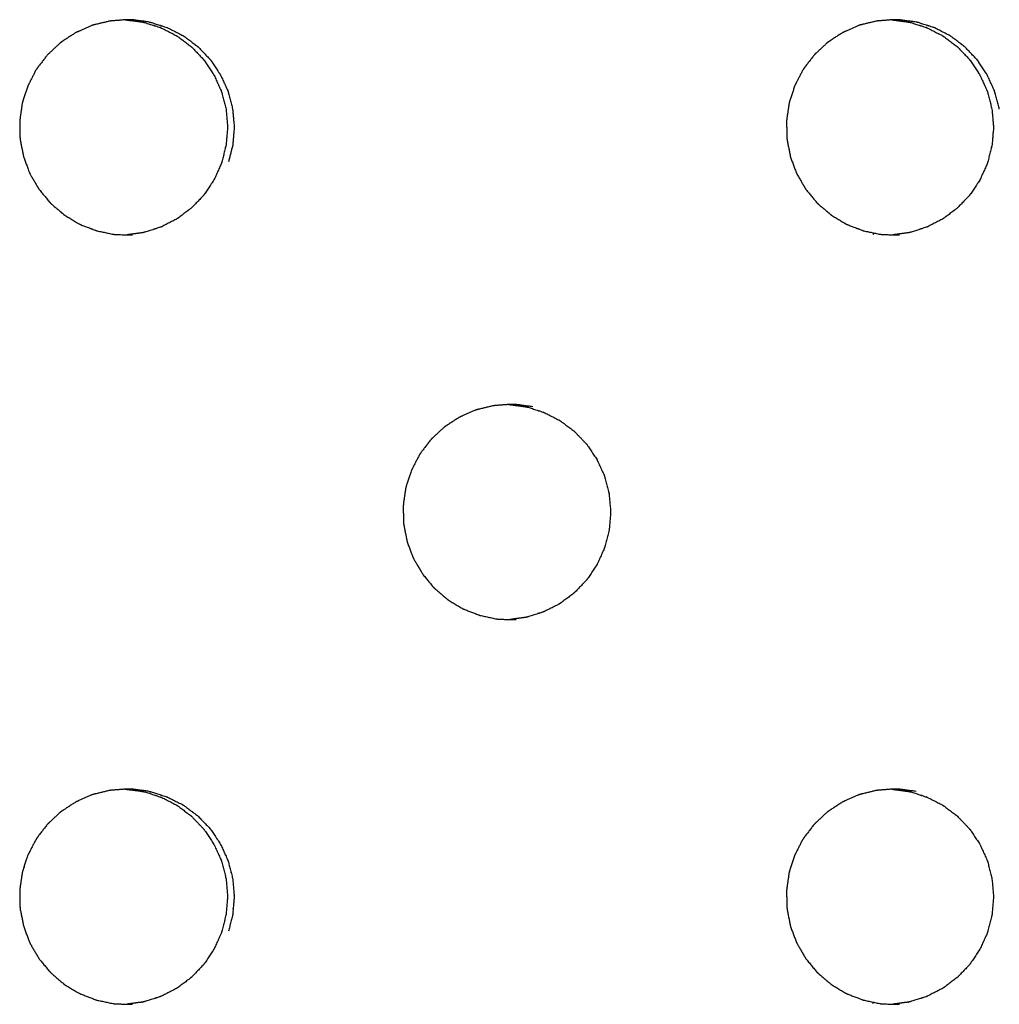
# Model space of a CAD drawing. Units: millimetres. Extents: x 234 to 3544, y -568 to 1747.
# Drawn here: x 2870 to 2883, y 171 to 183 of the extents above; entities that cross this region are included whole.
import ezdxf

# ---------------------------------------------------------------- set-up
doc = ezdxf.new("R2010")
doc.units = ezdxf.units.MM
doc.header["$MEASUREMENT"] = 0

msp = doc.modelspace()

# ---------------------------------------------------------------- linework, layer by layer
at = {"color": 0}
for points, knots in [([(2871.141, 183.37), (2871.048, 183.348), (2870.954, 183.325), (2870.942, 183.322), (2870.929, 183.319), (2870.915, 183.314), (2870.901, 183.309), (2870.818, 183.272), (2870.736, 183.236), (2870.717, 183.227), (2870.698, 183.219), (2870.616, 183.166), (2870.534, 183.112), (2870.524, 183.106), (2870.514, 183.099), (2870.503, 183.09), (2870.491, 183.081), (2870.424, 183.018), (2870.357, 182.955), (2870.343, 182.942), (2870.329, 182.929), (2870.269, 182.85), (2870.208, 182.771), (2870.202, 182.763), (2870.196, 182.755), (2870.188, 182.743), (2870.18, 182.73), (2870.137, 182.647), (2870.094, 182.564), (2870.085, 182.548), (2870.077, 182.532), (2870.046, 182.436), (2870.014, 182.34), (2870.011, 182.332), (2870.008, 182.324), (2870.005, 182.31), (2870.002, 182.295), (2869.988, 182.201), (2869.975, 182.106), (2869.973, 182.091), (2869.97, 182.075), (2869.972, 181.972), (2869.974, 181.869), (2869.974, 181.862), (2869.974, 181.855), (2869.975, 181.841), (2869.977, 181.826), (2869.996, 181.731), (2870.015, 181.636), (2870.017, 181.622), (2870.02, 181.607), (2870.056, 181.51), (2870.092, 181.412), (2870.094, 181.407), (2870.096, 181.401), (2870.102, 181.388), (2870.109, 181.375), (2870.159, 181.29), (2870.208, 181.205), (2870.215, 181.194), (2870.221, 181.183), (2870.289, 181.101), (2870.356, 181.02), (2870.358, 181.017), (2870.361, 181.014), (2870.371, 181.003), (2870.382, 180.993), (2870.458, 180.928), (2870.534, 180.864), (2870.543, 180.856), (2870.551, 180.849), (2870.643, 180.794), (2870.735, 180.738), (2870.737, 180.737), (2870.739, 180.736), (2870.752, 180.729), (2870.765, 180.723), (2870.86, 180.687), (2870.955, 180.651), (2870.964, 180.647), (2870.973, 180.644), (2871.079, 180.622), (2871.185, 180.599)], [0, 0, 0, 1, 1, 2, 2, 3, 3, 4, 4, 5, 5, 6, 6, 7, 7, 8, 8, 9, 9, 10, 10, 11, 11, 12, 12, 13, 13, 14, 14, 15, 15, 16, 16, 17, 17, 18, 18, 19, 19, 20, 20, 21, 21, 22, 22, 23, 23, 24, 24, 25, 25, 26, 26, 27, 27, 28, 28, 29, 29, 30, 30, 31, 31, 32, 32, 33, 33, 34, 34, 35, 35, 36, 36, 37, 37, 38, 38, 39, 39, 40, 40, 41, 41, 41]), ([(2871.654, 183.357), (2871.545, 183.372), (2871.437, 183.386), (2871.429, 183.386), (2871.422, 183.386), (2871.392, 183.387), (2871.362, 183.388), (2871.274, 183.381), (2871.186, 183.374), (2871.163, 183.372), (2871.141, 183.37)], [2, 2, 2, 3, 3, 4, 4, 5, 5, 6, 6, 6.998291, 6.998291, 6.998291]), ([(2871.341, 183.386), (2871.346, 183.386), (2871.35, 183.386), (2871.459, 183.372), (2871.568, 183.357), (2871.568, 183.357), (2871.568, 183.357)], [-0.615901, -0.615901, -0.615901, 0, 0, 1, 1, 1.002164, 1.002164, 1.002164]), ([(2871.568, 183.357), (2871.569, 183.357), (2871.57, 183.357), (2871.583, 183.354), (2871.596, 183.351), (2871.696, 183.319), (2871.796, 183.286), (2871.8, 183.285), (2871.805, 183.284), (2871.904, 183.233), (2872.003, 183.183), (2872.005, 183.182), (2872.007, 183.18), (2872.017, 183.174), (2872.028, 183.167), (2872.112, 183.103), (2872.197, 183.039), (2872.2, 183.037), (2872.202, 183.035), (2872.279, 182.955), (2872.356, 182.874), (2872.358, 182.871), (2872.361, 182.868), (2872.368, 182.859), (2872.374, 182.851), (2872.434, 182.761), (2872.493, 182.671), (2872.494, 182.67), (2872.495, 182.668), (2872.541, 182.567), (2872.587, 182.466), (2872.589, 182.46), (2872.591, 182.454), (2872.594, 182.446), (2872.597, 182.438), (2872.624, 182.331), (2872.651, 182.225)], [0, 0, 0, 1, 1, 2, 2, 3, 3, 4, 4, 5, 5, 6, 6, 7, 7, 8, 8, 9, 9, 10, 10, 11, 11, 12, 12, 13, 13, 14, 14, 15, 15, 16, 16, 17, 17, 18, 18, 18]), ([(2871.654, 183.357), (2871.655, 183.357), (2871.656, 183.357), (2871.67, 183.354), (2871.683, 183.351), (2871.783, 183.319), (2871.882, 183.286), (2871.887, 183.285), (2871.891, 183.284), (2871.99, 183.233), (2872.089, 183.183), (2872.091, 183.182), (2872.094, 183.18), (2872.104, 183.174), (2872.114, 183.167), (2872.199, 183.103), (2872.284, 183.039), (2872.286, 183.037), (2872.288, 183.035), (2872.365, 182.955), (2872.442, 182.874), (2872.445, 182.871), (2872.448, 182.868), (2872.454, 182.859), (2872.461, 182.851), (2872.52, 182.761), (2872.58, 182.671), (2872.581, 182.67), (2872.581, 182.668), (2872.627, 182.567), (2872.673, 182.466), (2872.675, 182.46), (2872.677, 182.454), (2872.68, 182.446), (2872.683, 182.438), (2872.71, 182.331), (2872.737, 182.225)], [0, 0, 0, 1, 1, 2, 2, 3, 3, 4, 4, 5, 5, 6, 6, 7, 7, 8, 8, 9, 9, 10, 10, 11, 11, 12, 12, 13, 13, 14, 14, 15, 15, 16, 16, 17, 17, 18, 18, 18]), ([(2881.104, 183.37), (2881.011, 183.348), (2880.918, 183.325), (2880.905, 183.322), (2880.892, 183.319), (2880.878, 183.314), (2880.864, 183.309), (2880.782, 183.272), (2880.699, 183.236), (2880.68, 183.227), (2880.661, 183.219), (2880.58, 183.166), (2880.498, 183.112), (2880.488, 183.106), (2880.478, 183.099), (2880.467, 183.09), (2880.455, 183.081), (2880.388, 183.018), (2880.321, 182.955), (2880.307, 182.942), (2880.293, 182.929), (2880.233, 182.85), (2880.172, 182.771), (2880.166, 182.763), (2880.16, 182.755), (2880.152, 182.743), (2880.144, 182.73), (2880.101, 182.647), (2880.058, 182.564), (2880.05, 182.548), (2880.042, 182.532), (2880.01, 182.436), (2879.978, 182.34), (2879.975, 182.332), (2879.973, 182.324), (2879.969, 182.31), (2879.966, 182.295), (2879.953, 182.201), (2879.939, 182.106), (2879.937, 182.091), (2879.935, 182.075), (2879.936, 181.972), (2879.938, 181.869), (2879.938, 181.862), (2879.938, 181.855), (2879.94, 181.841), (2879.941, 181.826), (2879.96, 181.731), (2879.979, 181.636), (2879.982, 181.622), (2879.984, 181.607), (2880.02, 181.51), (2880.056, 181.412), (2880.058, 181.407), (2880.06, 181.401), (2880.066, 181.388), (2880.073, 181.375), (2880.123, 181.29), (2880.172, 181.205), (2880.179, 181.194), (2880.185, 181.183), (2880.253, 181.101), (2880.32, 181.02), (2880.322, 181.017), (2880.325, 181.014), (2880.335, 181.003), (2880.345, 180.993), (2880.422, 180.928), (2880.498, 180.864), (2880.506, 180.856), (2880.515, 180.849), (2880.607, 180.794), (2880.698, 180.738), (2880.7, 180.737), (2880.702, 180.736), (2880.715, 180.729), (2880.729, 180.723), (2880.823, 180.687), (2880.918, 180.651), (2880.927, 180.647), (2880.936, 180.644), (2881.042, 180.622), (2881.149, 180.599)], [0, 0, 0, 1, 1, 2, 2, 3, 3, 4, 4, 5, 5, 6, 6, 7, 7, 8, 8, 9, 9, 10, 10, 11, 11, 12, 12, 13, 13, 14, 14, 15, 15, 16, 16, 17, 17, 18, 18, 19, 19, 20, 20, 21, 21, 22, 22, 23, 23, 24, 24, 25, 25, 26, 26, 27, 27, 28, 28, 29, 29, 30, 30, 31, 31, 32, 32, 33, 33, 34, 34, 35, 35, 36, 36, 37, 37, 38, 38, 39, 39, 40, 40, 41, 41, 41]), ([(2881.617, 183.357), (2881.508, 183.372), (2881.4, 183.386), (2881.392, 183.386), (2881.385, 183.386), (2881.355, 183.387), (2881.326, 183.388), (2881.237, 183.381), (2881.149, 183.374), (2881.127, 183.372), (2881.104, 183.37)], [2, 2, 2, 3, 3, 4, 4, 5, 5, 6, 6, 7, 7, 7]), ([(2881.304, 183.386), (2881.304, 183.386), (2881.304, 183.386), (2881.412, 183.372), (2881.521, 183.357), (2881.521, 183.357), (2881.521, 183.357)], [-0.00245, -0.00245, -0.00245, 0, 0, 1, 1, 1.00084, 1.00084, 1.00084]), ([(2881.521, 183.357), (2881.522, 183.357), (2881.523, 183.357), (2881.536, 183.354), (2881.55, 183.351), (2881.649, 183.319), (2881.749, 183.286), (2881.753, 183.285), (2881.758, 183.284), (2881.857, 183.233), (2881.955, 183.183), (2881.958, 183.182), (2881.96, 183.18), (2881.97, 183.174), (2881.98, 183.167), (2882.065, 183.103), (2882.15, 183.039), (2882.152, 183.037), (2882.155, 183.035), (2882.231, 182.955), (2882.308, 182.874), (2882.311, 182.871), (2882.314, 182.868), (2882.32, 182.859), (2882.327, 182.851), (2882.386, 182.761), (2882.446, 182.671), (2882.447, 182.67), (2882.447, 182.668), (2882.493, 182.567), (2882.539, 182.466), (2882.541, 182.46), (2882.543, 182.454), (2882.546, 182.446), (2882.549, 182.438), (2882.576, 182.331), (2882.603, 182.225)], [0, 0, 0, 1, 1, 2, 2, 3, 3, 4, 4, 5, 5, 6, 6, 7, 7, 8, 8, 9, 9, 10, 10, 11, 11, 12, 12, 13, 13, 14, 14, 15, 15, 16, 16, 17, 17, 18, 18, 18]), ([(2882.699, 182.225), (2882.672, 182.331), (2882.645, 182.438), (2882.642, 182.446), (2882.639, 182.454), (2882.637, 182.46), (2882.635, 182.466), (2882.589, 182.567), (2882.543, 182.668), (2882.543, 182.67), (2882.542, 182.671), (2882.482, 182.761), (2882.423, 182.851), (2882.416, 182.859), (2882.41, 182.868), (2882.407, 182.871), (2882.404, 182.874), (2882.327, 182.955), (2882.251, 183.035), (2882.248, 183.037), (2882.246, 183.039), (2882.161, 183.103), (2882.076, 183.167), (2882.066, 183.174), (2882.056, 183.18), (2882.054, 183.182), (2882.051, 183.183), (2881.952, 183.233), (2881.854, 183.284), (2881.849, 183.285), (2881.845, 183.286), (2881.745, 183.319), (2881.645, 183.351), (2881.632, 183.354), (2881.619, 183.357), (2881.618, 183.357), (2881.617, 183.357)], [27, 27, 27, 28, 28, 29, 29, 30, 30, 31, 31, 32, 32, 33, 33, 34, 34, 35, 35, 36, 36, 37, 37, 38, 38, 39, 39, 40, 40, 41, 41, 42, 42, 43, 43, 44, 44, 45, 45, 45]), ([(2872.651, 182.225), (2872.661, 182.114), (2872.671, 182.003), (2872.671, 181.996), (2872.671, 181.988), (2872.671, 181.981), (2872.671, 181.974), (2872.661, 181.864), (2872.651, 181.755), (2872.651, 181.753), (2872.65, 181.752), (2872.624, 181.645), (2872.597, 181.539), (2872.594, 181.53), (2872.591, 181.522), (2872.589, 181.516), (2872.587, 181.511), (2872.542, 181.411), (2872.497, 181.311), (2872.495, 181.308), (2872.493, 181.306), (2872.434, 181.215), (2872.374, 181.125), (2872.368, 181.117), (2872.361, 181.109), (2872.359, 181.105), (2872.356, 181.102), (2872.281, 181.023), (2872.205, 180.944), (2872.201, 180.941), (2872.197, 180.938), (2872.113, 180.873), (2872.028, 180.809), (2872.018, 180.802), (2872.007, 180.796), (2872.005, 180.795), (2872.003, 180.793), (2871.906, 180.744), (2871.808, 180.694), (2871.802, 180.692), (2871.796, 180.69), (2871.696, 180.658), (2871.597, 180.626), (2871.583, 180.623), (2871.57, 180.619), (2871.569, 180.619), (2871.568, 180.619)], [19, 19, 19, 20, 20, 21, 21, 22, 22, 23, 23, 24, 24, 25, 25, 26, 26, 27, 27, 28, 28, 29, 29, 30, 30, 31, 31, 32, 32, 33, 33, 34, 34, 35, 35, 36, 36, 37, 37, 38, 38, 39, 39, 40, 40, 41, 41, 42, 42, 42]), ([(2872.737, 182.225), (2872.747, 182.114), (2872.757, 182.003), (2872.757, 181.996), (2872.757, 181.988), (2872.757, 181.981), (2872.757, 181.974), (2872.747, 181.864), (2872.738, 181.755), (2872.737, 181.753), (2872.737, 181.752), (2872.71, 181.645), (2872.683, 181.539)], [19, 19, 19, 20, 20, 21, 21, 22, 22, 23, 23, 24, 24, 25, 25, 25]), ([(2882.603, 182.225), (2882.613, 182.114), (2882.623, 182.003), (2882.623, 181.996), (2882.623, 181.988), (2882.623, 181.981), (2882.623, 181.974), (2882.613, 181.864), (2882.604, 181.755), (2882.603, 181.753), (2882.603, 181.752), (2882.576, 181.645), (2882.549, 181.539), (2882.546, 181.53), (2882.543, 181.522), (2882.542, 181.516), (2882.54, 181.511), (2882.495, 181.411), (2882.449, 181.311), (2882.448, 181.308), (2882.446, 181.306), (2882.386, 181.215), (2882.327, 181.125), (2882.32, 181.117), (2882.314, 181.109), (2882.311, 181.105), (2882.309, 181.102), (2882.233, 181.023), (2882.158, 180.944), (2882.154, 180.941), (2882.15, 180.938), (2882.065, 180.873), (2881.981, 180.809), (2881.971, 180.802), (2881.96, 180.796), (2881.958, 180.795), (2881.956, 180.793), (2881.859, 180.744), (2881.761, 180.694), (2881.755, 180.692), (2881.749, 180.69), (2881.65, 180.658), (2881.55, 180.626), (2881.537, 180.623), (2881.523, 180.619), (2881.522, 180.619), (2881.521, 180.619)], [19, 19, 19, 20, 20, 21, 21, 22, 22, 23, 23, 24, 24, 25, 25, 26, 26, 27, 27, 28, 28, 29, 29, 30, 30, 31, 31, 32, 32, 33, 33, 34, 34, 35, 35, 36, 36, 37, 37, 38, 38, 39, 39, 40, 40, 41, 41, 42, 42, 42]), ([(2871.185, 180.599), (2871.186, 180.599), (2871.187, 180.599), (2871.201, 180.598), (2871.216, 180.596), (2871.319, 180.593), (2871.422, 180.591), (2871.43, 180.59), (2871.438, 180.59)], [2.002755, 2.002755, 2.002755, 3, 3, 4, 4, 5, 5, 5.990686, 5.990686, 5.990686]), ([(2881.15, 180.599), (2881.165, 180.598), (2881.179, 180.596), (2881.282, 180.593), (2881.385, 180.591), (2881.393, 180.59), (2881.401, 180.59)], [3, 3, 3, 4, 4, 5, 5, 5.989539, 5.989539, 5.989539]), ([(2876.124, 178.37), (2876.031, 178.348), (2875.937, 178.325), (2875.924, 178.322), (2875.911, 178.319), (2875.898, 178.314), (2875.884, 178.309), (2875.801, 178.272), (2875.719, 178.236), (2875.7, 178.227), (2875.681, 178.219), (2875.599, 178.166), (2875.517, 178.112), (2875.507, 178.106), (2875.497, 178.099), (2875.486, 178.09), (2875.474, 178.081), (2875.407, 178.018), (2875.34, 177.955), (2875.326, 177.942), (2875.312, 177.929), (2875.252, 177.85), (2875.191, 177.771), (2875.185, 177.763), (2875.179, 177.755), (2875.171, 177.743), (2875.163, 177.73), (2875.12, 177.647), (2875.077, 177.564), (2875.069, 177.548), (2875.061, 177.532), (2875.029, 177.436), (2874.997, 177.34), (2874.994, 177.332), (2874.992, 177.324), (2874.988, 177.31), (2874.985, 177.295), (2874.971, 177.201), (2874.958, 177.106), (2874.956, 177.091), (2874.954, 177.075), (2874.955, 176.972), (2874.957, 176.869), (2874.957, 176.862), (2874.957, 176.855), (2874.959, 176.841), (2874.96, 176.826), (2874.979, 176.731), (2874.998, 176.636), (2875.001, 176.622), (2875.003, 176.607), (2875.039, 176.51), (2875.075, 176.412), (2875.077, 176.407), (2875.079, 176.401), (2875.085, 176.388), (2875.092, 176.375), (2875.142, 176.29), (2875.192, 176.205), (2875.198, 176.194), (2875.205, 176.183), (2875.272, 176.101), (2875.339, 176.02), (2875.341, 176.017), (2875.344, 176.014), (2875.354, 176.003), (2875.365, 175.993), (2875.441, 175.928), (2875.517, 175.864), (2875.526, 175.856), (2875.534, 175.849), (2875.626, 175.794), (2875.718, 175.738), (2875.72, 175.737), (2875.722, 175.736), (2875.735, 175.729), (2875.748, 175.723), (2875.843, 175.687), (2875.937, 175.651), (2875.946, 175.647), (2875.955, 175.644), (2876.062, 175.622), (2876.168, 175.599), (2876.169, 175.599), (2876.169, 175.599)], [0, 0, 0, 1, 1, 2, 2, 3, 3, 4, 4, 5, 5, 6, 6, 7, 7, 8, 8, 9, 9, 10, 10, 11, 11, 12, 12, 13, 13, 14, 14, 15, 15, 16, 16, 17, 17, 18, 18, 19, 19, 20, 20, 21, 21, 22, 22, 23, 23, 24, 24, 25, 25, 26, 26, 27, 27, 28, 28, 29, 29, 30, 30, 31, 31, 32, 32, 33, 33, 34, 34, 35, 35, 36, 36, 37, 37, 38, 38, 39, 39, 40, 40, 41, 41, 42, 42, 42]), ([(2876.636, 178.357), (2876.528, 178.372), (2876.419, 178.386), (2876.412, 178.386), (2876.404, 178.386), (2876.375, 178.387), (2876.345, 178.388), (2876.257, 178.381), (2876.168, 178.374), (2876.146, 178.372), (2876.124, 178.37)], [2, 2, 2, 3, 3, 4, 4, 5, 5, 6, 6, 6.99947, 6.99947, 6.99947]), ([(2876.322, 178.386), (2876.325, 178.386), (2876.328, 178.386), (2876.437, 178.372), (2876.545, 178.357), (2876.545, 178.357), (2876.545, 178.357)], [-0.375969, -0.375969, -0.375969, 0, 0, 1, 1, 1.001579, 1.001579, 1.001579]), ([(2876.545, 178.357), (2876.546, 178.357), (2876.548, 178.357), (2876.561, 178.354), (2876.574, 178.351), (2876.674, 178.319), (2876.774, 178.286), (2876.778, 178.285), (2876.782, 178.284), (2876.881, 178.233), (2876.98, 178.183), (2876.983, 178.182), (2876.985, 178.18), (2876.995, 178.174), (2877.005, 178.167), (2877.09, 178.103), (2877.175, 178.039), (2877.177, 178.037), (2877.179, 178.035), (2877.256, 177.955), (2877.333, 177.874), (2877.336, 177.871), (2877.339, 177.868), (2877.345, 177.859), (2877.351, 177.851), (2877.411, 177.761), (2877.471, 177.671), (2877.472, 177.67), (2877.472, 177.668), (2877.518, 177.567), (2877.564, 177.466), (2877.566, 177.46), (2877.568, 177.454), (2877.571, 177.446), (2877.574, 177.438), (2877.601, 177.331), (2877.628, 177.225), (2877.628, 177.225), (2877.628, 177.225), (2877.638, 177.114), (2877.648, 177.003), (2877.648, 176.996), (2877.648, 176.988), (2877.648, 176.981), (2877.648, 176.974), (2877.638, 176.864), (2877.629, 176.755), (2877.628, 176.753), (2877.628, 176.752), (2877.601, 176.645), (2877.574, 176.539), (2877.571, 176.53), (2877.568, 176.522), (2877.566, 176.516), (2877.565, 176.511), (2877.519, 176.411), (2877.474, 176.311), (2877.472, 176.308), (2877.471, 176.306), (2877.411, 176.215), (2877.352, 176.125), (2877.345, 176.117), (2877.339, 176.109), (2877.336, 176.105), (2877.333, 176.102), (2877.258, 176.023), (2877.182, 175.944), (2877.178, 175.941), (2877.175, 175.938), (2877.09, 175.873), (2877.006, 175.809), (2876.995, 175.802), (2876.985, 175.796), (2876.983, 175.795), (2876.981, 175.793), (2876.883, 175.744), (2876.786, 175.694), (2876.78, 175.692), (2876.773, 175.69), (2876.674, 175.658), (2876.575, 175.626), (2876.561, 175.623), (2876.548, 175.619), (2876.547, 175.619), (2876.546, 175.619)], [0, 0, 0, 1, 1, 2, 2, 3, 3, 4, 4, 5, 5, 6, 6, 7, 7, 8, 8, 9, 9, 10, 10, 11, 11, 12, 12, 13, 13, 14, 14, 15, 15, 16, 16, 17, 17, 18, 18, 19, 19, 20, 20, 21, 21, 22, 22, 23, 23, 24, 24, 25, 25, 26, 26, 27, 27, 28, 28, 29, 29, 30, 30, 31, 31, 32, 32, 33, 33, 34, 34, 35, 35, 36, 36, 37, 37, 38, 38, 39, 39, 40, 40, 41, 41, 42, 42, 42]), ([(2876.169, 175.599), (2876.184, 175.597), (2876.199, 175.596), (2876.301, 175.593), (2876.404, 175.59), (2876.412, 175.59), (2876.42, 175.59)], [2, 2, 2, 3, 3, 4, 4, 4.996403, 4.996403, 4.996403]), ([(2871.141, 173.37), (2871.048, 173.348), (2870.954, 173.325), (2870.942, 173.322), (2870.929, 173.319), (2870.915, 173.314), (2870.901, 173.309), (2870.818, 173.272), (2870.736, 173.236), (2870.717, 173.227), (2870.698, 173.219), (2870.616, 173.166), (2870.534, 173.112), (2870.524, 173.106), (2870.514, 173.099), (2870.503, 173.09), (2870.491, 173.081), (2870.424, 173.018), (2870.357, 172.955), (2870.343, 172.942), (2870.329, 172.929), (2870.269, 172.85), (2870.208, 172.771), (2870.202, 172.763), (2870.196, 172.755), (2870.188, 172.743), (2870.18, 172.73), (2870.137, 172.647), (2870.094, 172.564), (2870.085, 172.548), (2870.077, 172.532), (2870.046, 172.436), (2870.014, 172.34), (2870.011, 172.332), (2870.008, 172.324), (2870.005, 172.31), (2870.002, 172.295), (2869.988, 172.201), (2869.975, 172.106), (2869.973, 172.091), (2869.97, 172.075), (2869.972, 171.972), (2869.974, 171.869), (2869.974, 171.862), (2869.974, 171.855), (2869.975, 171.841), (2869.977, 171.826), (2869.996, 171.731), (2870.015, 171.636), (2870.017, 171.622), (2870.02, 171.607), (2870.056, 171.51), (2870.092, 171.412), (2870.094, 171.407), (2870.096, 171.401), (2870.102, 171.388), (2870.109, 171.375), (2870.159, 171.29), (2870.208, 171.205), (2870.215, 171.194), (2870.221, 171.183), (2870.289, 171.101), (2870.356, 171.02), (2870.358, 171.017), (2870.361, 171.014), (2870.371, 171.003), (2870.382, 170.993), (2870.458, 170.928), (2870.534, 170.864), (2870.543, 170.856), (2870.551, 170.849), (2870.643, 170.794), (2870.735, 170.738), (2870.737, 170.737), (2870.739, 170.736), (2870.752, 170.729), (2870.765, 170.723), (2870.86, 170.687), (2870.955, 170.651), (2870.964, 170.647), (2870.973, 170.644), (2871.079, 170.622), (2871.185, 170.599), (2871.186, 170.599), (2871.187, 170.599)], [0, 0, 0, 1, 1, 2, 2, 3, 3, 4, 4, 5, 5, 6, 6, 7, 7, 8, 8, 9, 9, 10, 10, 11, 11, 12, 12, 13, 13, 14, 14, 15, 15, 16, 16, 17, 17, 18, 18, 19, 19, 20, 20, 21, 21, 22, 22, 23, 23, 24, 24, 25, 25, 26, 26, 27, 27, 28, 28, 29, 29, 30, 30, 31, 31, 32, 32, 33, 33, 34, 34, 35, 35, 36, 36, 37, 37, 38, 38, 39, 39, 40, 40, 41, 41, 42, 42, 42]), ([(2871.341, 173.386), (2871.263, 173.38), (2871.186, 173.374), (2871.163, 173.372), (2871.141, 173.37), (2871.141, 173.37), (2871.141, 173.37)], [5.122672, 5.122672, 5.122672, 6, 6, 7, 7, 7.00083, 7.00083, 7.00083]), ([(2871.654, 173.357), (2871.545, 173.372), (2871.437, 173.386), (2871.429, 173.386), (2871.422, 173.386), (2871.392, 173.387), (2871.362, 173.388), (2871.352, 173.387), (2871.341, 173.386)], [2, 2, 2, 3, 3, 4, 4, 5, 5, 5.122672, 5.122672, 5.122672]), ([(2871.341, 173.386), (2871.345, 173.386), (2871.35, 173.386), (2871.459, 173.372), (2871.568, 173.357), (2871.568, 173.357), (2871.568, 173.357)], [-0.631029, -0.631029, -0.631029, 0, 0, 1, 1, 1.001285, 1.001285, 1.001285]), ([(2871.568, 173.357), (2871.569, 173.357), (2871.57, 173.357), (2871.583, 173.354), (2871.596, 173.351), (2871.696, 173.319), (2871.796, 173.286), (2871.8, 173.285), (2871.805, 173.284), (2871.904, 173.233), (2872.003, 173.183), (2872.005, 173.182), (2872.007, 173.18), (2872.017, 173.174), (2872.028, 173.167), (2872.112, 173.103), (2872.197, 173.039), (2872.2, 173.037), (2872.202, 173.035), (2872.279, 172.955), (2872.356, 172.874), (2872.358, 172.871), (2872.361, 172.868), (2872.368, 172.859), (2872.374, 172.851), (2872.434, 172.761), (2872.493, 172.671), (2872.494, 172.67), (2872.495, 172.668), (2872.541, 172.567), (2872.587, 172.466), (2872.589, 172.46), (2872.591, 172.454), (2872.594, 172.446), (2872.597, 172.438), (2872.624, 172.331), (2872.651, 172.225), (2872.651, 172.225), (2872.651, 172.225), (2872.661, 172.114), (2872.671, 172.003), (2872.671, 171.996), (2872.671, 171.988), (2872.671, 171.981), (2872.671, 171.974), (2872.661, 171.864), (2872.651, 171.755), (2872.651, 171.753), (2872.65, 171.752), (2872.624, 171.645), (2872.597, 171.539), (2872.594, 171.53), (2872.591, 171.522), (2872.589, 171.516), (2872.587, 171.511), (2872.542, 171.411), (2872.497, 171.311), (2872.495, 171.308), (2872.493, 171.306), (2872.434, 171.215), (2872.374, 171.125), (2872.368, 171.117), (2872.361, 171.109), (2872.359, 171.105), (2872.356, 171.102), (2872.281, 171.023), (2872.205, 170.944), (2872.201, 170.941), (2872.197, 170.938), (2872.113, 170.873), (2872.028, 170.809), (2872.018, 170.802), (2872.007, 170.796), (2872.005, 170.795), (2872.003, 170.793), (2871.906, 170.744), (2871.808, 170.694), (2871.802, 170.692), (2871.796, 170.69), (2871.696, 170.658), (2871.597, 170.626), (2871.583, 170.623), (2871.57, 170.619), (2871.569, 170.619), (2871.568, 170.619)], [0, 0, 0, 1, 1, 2, 2, 3, 3, 4, 4, 5, 5, 6, 6, 7, 7, 8, 8, 9, 9, 10, 10, 11, 11, 12, 12, 13, 13, 14, 14, 15, 15, 16, 16, 17, 17, 18, 18, 19, 19, 20, 20, 21, 21, 22, 22, 23, 23, 24, 24, 25, 25, 26, 26, 27, 27, 28, 28, 29, 29, 30, 30, 31, 31, 32, 32, 33, 33, 34, 34, 35, 35, 36, 36, 37, 37, 38, 38, 39, 39, 40, 40, 41, 41, 42, 42, 42]), ([(2871.654, 173.357), (2871.655, 173.357), (2871.656, 173.357), (2871.67, 173.354), (2871.683, 173.351), (2871.783, 173.319), (2871.882, 173.286), (2871.887, 173.285), (2871.891, 173.284), (2871.99, 173.233), (2872.089, 173.183), (2872.091, 173.182), (2872.094, 173.18), (2872.104, 173.174), (2872.114, 173.167), (2872.199, 173.103), (2872.284, 173.039), (2872.286, 173.037), (2872.288, 173.035), (2872.365, 172.955), (2872.442, 172.874), (2872.445, 172.871), (2872.448, 172.868), (2872.454, 172.859), (2872.461, 172.851), (2872.52, 172.761), (2872.58, 172.671), (2872.581, 172.67), (2872.581, 172.668), (2872.627, 172.567), (2872.673, 172.466), (2872.675, 172.46), (2872.677, 172.454), (2872.68, 172.446), (2872.683, 172.438), (2872.71, 172.331), (2872.737, 172.225), (2872.737, 172.225), (2872.737, 172.225), (2872.747, 172.114), (2872.757, 172.003), (2872.757, 171.996), (2872.757, 171.988), (2872.757, 171.981), (2872.757, 171.974), (2872.747, 171.864), (2872.738, 171.755), (2872.737, 171.753), (2872.737, 171.752), (2872.71, 171.645), (2872.683, 171.539)], [0, 0, 0, 1, 1, 2, 2, 3, 3, 4, 4, 5, 5, 6, 6, 7, 7, 8, 8, 9, 9, 10, 10, 11, 11, 12, 12, 13, 13, 14, 14, 15, 15, 16, 16, 17, 17, 18, 18, 19, 19, 20, 20, 21, 21, 22, 22, 23, 23, 24, 24, 25, 25, 25]), ([(2881.104, 173.37), (2881.011, 173.348), (2880.918, 173.325), (2880.905, 173.322), (2880.892, 173.319), (2880.878, 173.314), (2880.864, 173.309), (2880.782, 173.272), (2880.699, 173.236), (2880.68, 173.227), (2880.661, 173.219), (2880.58, 173.166), (2880.498, 173.112), (2880.488, 173.106), (2880.478, 173.099), (2880.467, 173.09), (2880.455, 173.081), (2880.388, 173.018), (2880.321, 172.955), (2880.307, 172.942), (2880.293, 172.929), (2880.233, 172.85), (2880.172, 172.771), (2880.166, 172.763), (2880.16, 172.755), (2880.152, 172.743), (2880.144, 172.73), (2880.101, 172.647), (2880.058, 172.564), (2880.05, 172.548), (2880.042, 172.532), (2880.01, 172.436), (2879.978, 172.34), (2879.975, 172.332), (2879.973, 172.324), (2879.969, 172.31), (2879.966, 172.295), (2879.953, 172.201), (2879.939, 172.106), (2879.937, 172.091), (2879.935, 172.075), (2879.936, 171.972), (2879.938, 171.869), (2879.938, 171.862), (2879.938, 171.855), (2879.94, 171.841), (2879.941, 171.826), (2879.96, 171.731), (2879.979, 171.636), (2879.982, 171.622), (2879.984, 171.607), (2880.02, 171.51), (2880.056, 171.412), (2880.058, 171.407), (2880.06, 171.401), (2880.066, 171.388), (2880.073, 171.375), (2880.123, 171.29), (2880.172, 171.205), (2880.179, 171.194), (2880.185, 171.183), (2880.253, 171.101), (2880.32, 171.02), (2880.322, 171.017), (2880.325, 171.014), (2880.335, 171.003), (2880.345, 170.993), (2880.422, 170.928), (2880.498, 170.864), (2880.506, 170.856), (2880.515, 170.849), (2880.607, 170.794), (2880.698, 170.738), (2880.7, 170.737), (2880.702, 170.736), (2880.715, 170.729), (2880.729, 170.723), (2880.823, 170.687), (2880.918, 170.651), (2880.927, 170.647), (2880.936, 170.644), (2881.042, 170.622), (2881.149, 170.599), (2881.149, 170.599), (2881.15, 170.599)], [0, 0, 0, 1, 1, 2, 2, 3, 3, 4, 4, 5, 5, 6, 6, 7, 7, 8, 8, 9, 9, 10, 10, 11, 11, 12, 12, 13, 13, 14, 14, 15, 15, 16, 16, 17, 17, 18, 18, 19, 19, 20, 20, 21, 21, 22, 22, 23, 23, 24, 24, 25, 25, 26, 26, 27, 27, 28, 28, 29, 29, 30, 30, 31, 31, 32, 32, 33, 33, 34, 34, 35, 35, 36, 36, 37, 37, 38, 38, 39, 39, 40, 40, 41, 41, 42, 42, 42]), ([(2881.617, 173.357), (2881.508, 173.372), (2881.4, 173.386), (2881.392, 173.386), (2881.385, 173.386), (2881.355, 173.387), (2881.326, 173.388), (2881.237, 173.381), (2881.149, 173.374), (2881.127, 173.372), (2881.104, 173.37)], [2, 2, 2, 3, 3, 4, 4, 5, 5, 6, 6, 6.999906, 6.999906, 6.999906]), ([(2881.302, 173.386), (2881.303, 173.386), (2881.304, 173.386), (2881.412, 173.372), (2881.521, 173.357)], [-0.145127, -0.145127, -0.145127, 0, 0, 0.999828, 0.999828, 0.999828]), ([(2881.521, 173.357), (2881.522, 173.357), (2881.523, 173.357), (2881.536, 173.354), (2881.55, 173.351), (2881.649, 173.319), (2881.749, 173.286), (2881.753, 173.285), (2881.758, 173.284), (2881.857, 173.233), (2881.955, 173.183), (2881.958, 173.182), (2881.96, 173.18), (2881.97, 173.174), (2881.98, 173.167), (2882.065, 173.103), (2882.15, 173.039), (2882.152, 173.037), (2882.155, 173.035), (2882.231, 172.955), (2882.308, 172.874), (2882.311, 172.871), (2882.314, 172.868), (2882.32, 172.859), (2882.327, 172.851), (2882.386, 172.761), (2882.446, 172.671), (2882.447, 172.67), (2882.447, 172.668), (2882.493, 172.567), (2882.539, 172.466), (2882.541, 172.46), (2882.543, 172.454), (2882.546, 172.446), (2882.549, 172.438), (2882.576, 172.331), (2882.603, 172.225), (2882.603, 172.225), (2882.603, 172.225), (2882.613, 172.114), (2882.623, 172.003), (2882.623, 171.996), (2882.623, 171.988), (2882.623, 171.981), (2882.623, 171.974), (2882.613, 171.864), (2882.604, 171.755), (2882.603, 171.753), (2882.603, 171.752), (2882.576, 171.645), (2882.549, 171.539), (2882.546, 171.53), (2882.543, 171.522), (2882.542, 171.516), (2882.54, 171.511), (2882.495, 171.411), (2882.449, 171.311), (2882.448, 171.308), (2882.446, 171.306), (2882.386, 171.215), (2882.327, 171.125), (2882.32, 171.117), (2882.314, 171.109), (2882.311, 171.105), (2882.309, 171.102), (2882.233, 171.023), (2882.158, 170.944), (2882.154, 170.941), (2882.15, 170.938), (2882.065, 170.873), (2881.981, 170.809), (2881.971, 170.802), (2881.96, 170.796), (2881.958, 170.795), (2881.956, 170.793), (2881.859, 170.744), (2881.761, 170.694), (2881.755, 170.692), (2881.749, 170.69), (2881.65, 170.658), (2881.55, 170.626), (2881.537, 170.623), (2881.523, 170.619), (2881.522, 170.619), (2881.522, 170.619)], [0, 0, 0, 1, 1, 2, 2, 3, 3, 4, 4, 5, 5, 6, 6, 7, 7, 8, 8, 9, 9, 10, 10, 11, 11, 12, 12, 13, 13, 14, 14, 15, 15, 16, 16, 17, 17, 18, 18, 19, 19, 20, 20, 21, 21, 22, 22, 23, 23, 24, 24, 25, 25, 26, 26, 27, 27, 28, 28, 29, 29, 30, 30, 31, 31, 32, 32, 33, 33, 34, 34, 35, 35, 36, 36, 37, 37, 38, 38, 39, 39, 40, 40, 41, 41, 41.937059, 41.937059, 41.937059]), ([(2871.187, 170.599), (2871.201, 170.597), (2871.216, 170.596), (2871.291, 170.594), (2871.365, 170.592)], [2.000337, 2.000337, 2.000337, 3, 3, 3.726588, 3.726588, 3.726588]), ([(2871.568, 170.619), (2871.568, 170.619), (2871.568, 170.619), (2871.467, 170.606), (2871.365, 170.592)], [6.9997965, 6.9997965, 6.9997965, 7, 7, 7.9353957, 7.9353957, 7.9353957]), ([(2881.15, 170.599), (2881.165, 170.597), (2881.179, 170.596), (2881.282, 170.593), (2881.385, 170.591), (2881.393, 170.59), (2881.401, 170.59)], [2.007584, 2.007584, 2.007584, 3, 3, 4, 4, 4.985956, 4.985956, 4.985956]), ([(2881.522, 170.619), (2881.522, 170.619), (2881.521, 170.619), (2881.421, 170.606), (2881.32, 170.592)], [6.9985605, 6.9985605, 6.9985605, 7, 7, 7.9283608, 7.9283608, 7.9283608]), ([(2871.365, 170.592), (2871.394, 170.591), (2871.422, 170.591), (2871.43, 170.59), (2871.438, 170.59)], [3.726588, 3.726588, 3.726588, 4, 4, 4.987109, 4.987109, 4.987109])]:
    msp.add_open_spline(points, degree=2, knots=knots, dxfattribs=at)
for points in [[(2871.568, 180.619), (2871.467, 180.606), (2871.365, 180.592)], [(2881.069, 180.598), (2881.061, 180.598), (2881.054, 180.599)], [(2881.148, 180.599), (2881.148, 180.599), (2881.148, 180.599)], [(2881.149, 180.599), (2881.149, 180.599), (2881.15, 180.599)], [(2881.15, 180.599), (2881.15, 180.599), (2881.15, 180.599)], [(2881.521, 180.619), (2881.421, 180.606), (2881.32, 180.592)], [(2876.546, 175.619), (2876.445, 175.606), (2876.344, 175.592)], [(2881.061, 170.598), (2881.058, 170.599), (2881.054, 170.599)]]:
    msp.add_open_spline(points, degree=2, dxfattribs=at)

doc.saveas('drawing.dxf')
